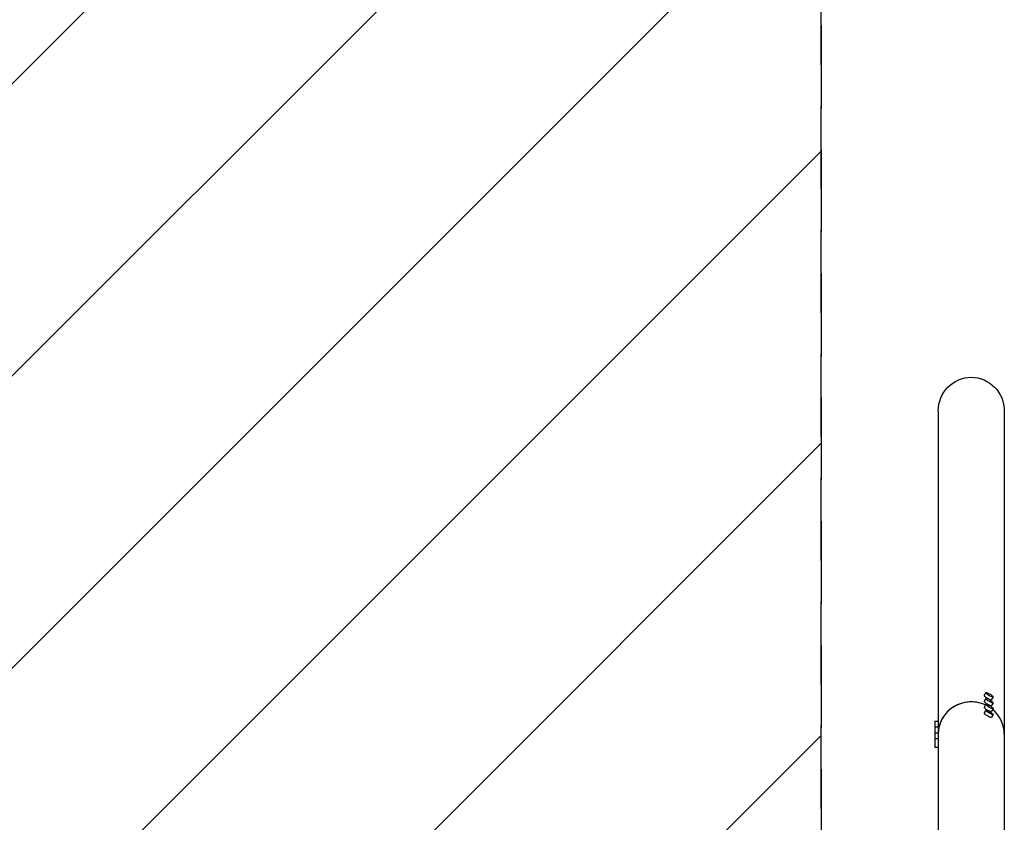
# Model space of a CAD drawing. Units: millimetres. Extents: x -3343 to 3343, y -3936 to 3936.
# Drawn here: x 1830 to 3343, y 234 to 1468 of the extents above; entities that cross this region are included whole.
import ezdxf

# ---------------------------------------------------------------- set-up
doc = ezdxf.new("R2010")
doc.units = ezdxf.units.MM
doc.header["$LTSCALE"] = 20
doc.linetypes.add('HIDDEN', pattern=[9.525, 6.35, -3.175])
for name, color, linetype in [('2d', 230, 'Continuous'), ('EN-Free_Space', 10, 'HIDDEN'), ('EN-Free_Space_Hatch', 10, 'HIDDEN'), ('EN-SafetyZone', 93, 'HIDDEN')]:
    doc.layers.add(name, color=color, linetype=linetype)

msp = doc.modelspace()

# ---------------------------------------------------------------- hatches: boundary and pattern name
at = {"layer": 'EN-Free_Space_Hatch'}
h = msp.add_hatch(dxfattribs=at)
h.set_pattern_fill('ANSI31', color=256, scale=100)
h.paths.add_polyline_path([(-2875, -3854.5), (-625, -3854.5), (-625, 3854.5), (-2875, 3854.5)])
h.paths.add_polyline_path([(23, 3935.5), (3062, 3935.5), (3062, -3935.5), (23, -3935.5)])

# ---------------------------------------------------------------- linework, layer by layer
at = {"layer": '2d'}
for p, q in [((3241.7, 866.3), (3241.7, 114.1)), ((3343.3, 866.3), (3343.3, -369.9)), ((3314.8, 433.8), (3312.3, 429.5)), ((3314.8, 424.8), (3312.3, 420.5)), ((3326, 427.1), (3323.5, 422.9)), ((3314.8, 415.8), (3312.3, 411.5)), ((3326, 418.1), (3323.5, 413.9)), ((3326, 409.1), (3323.5, 404.9)), ((3314.8, 406.8), (3312.3, 402.5)), ((3326, 400.1), (3323.5, 395.9)), ((3236.7, 389.9), (3236.7, 349.9)), ((3236.7, 389.9), (3241.7, 389.9)), ((3236.7, 380.9), (3241.7, 380.9)), ((3236.7, 371.9), (3241.7, 371.9)), ((3236.7, 362.9), (3241.7, 362.9)), ((3236.7, 349.9), (3241.7, 349.9))]:
    msp.add_line(p, q, dxfattribs=at)
at = {"layer": '2d', "extrusion": (0, 0, -1)}
msp.add_ellipse((3292.5, 866.3), major_axis=(0, 52.1), ratio=0.97437, start_param=-1.570796, end_param=1.570796, dxfattribs=at)
at = {"layer": '2d'}
for centre, major_axis, ratio, start_param, end_param in [((3317.9, 426.2), (-5.59, 3.31), 0.194813, 0, 1.685722), ((3320.4, 430.4), (-5.59, 3.31), 0.194813, -4.59746354516931, 1.685721762010277), ((3320.4, 421.4), (-5.59, 3.31), 0.194813, -4.59746354516931, 1.685721762010277), ((3317.9, 426.2), (5.59, -3.31), 0.194813, -1.455871, 0), ((3292.5, 369.9), (-50.8, 0), 0.97437, -2.010942, 0), ((3292.5, 369.9), (-50.8, 0), 0.97437, -1.570796, 0), ((3292.5, 369.9), (-50.8, 0), 0.97437, -2.010942, -1.570796), ((3317.9, 417.2), (-5.59, 3.31), 0.194813, 0, 1.685722), ((3317.9, 408.2), (-5.59, 3.31), 0.194813, 0, 1.685722), ((3320.4, 412.5), (-5.59, 3.31), 0.194813, -4.59746354516931, 1.685721762010277), ((3317.9, 417.2), (5.59, -3.31), 0.194813, -1.455871, 0), ((3317.9, 399.2), (-5.59, 3.31), 0.194813, 0, 1.685722), ((3320.4, 403.5), (-5.59, 3.31), 0.194813, -4.59746354516931, 1.685721762010277), ((3317.9, 408.2), (5.59, -3.31), 0.194813, -1.455871, 0), ((3317.9, 399.2), (5.59, -3.31), 0.194813, -1.455871, 0), ((3292.5, 369.9), (50.8, 0), 0.97437, 0, 0.872055)]:
    msp.add_ellipse(centre, major_axis=major_axis, ratio=ratio, start_param=start_param, end_param=end_param, dxfattribs=at)
at = {"layer": 'EN-Free_Space'}
msp.add_lwpolyline([(23, 3935.5), (3062, 3935.5), (3062, -3935.5), (23, -3935.5)], close=True, dxfattribs=at)
at = {"layer": 'EN-SafetyZone'}
msp.add_lwpolyline([(23, -3935.5), (3062, -3935.5), (3062, 3935.5), (23, 3935.5)], close=True, dxfattribs=at)

doc.saveas('drawing.dxf')
